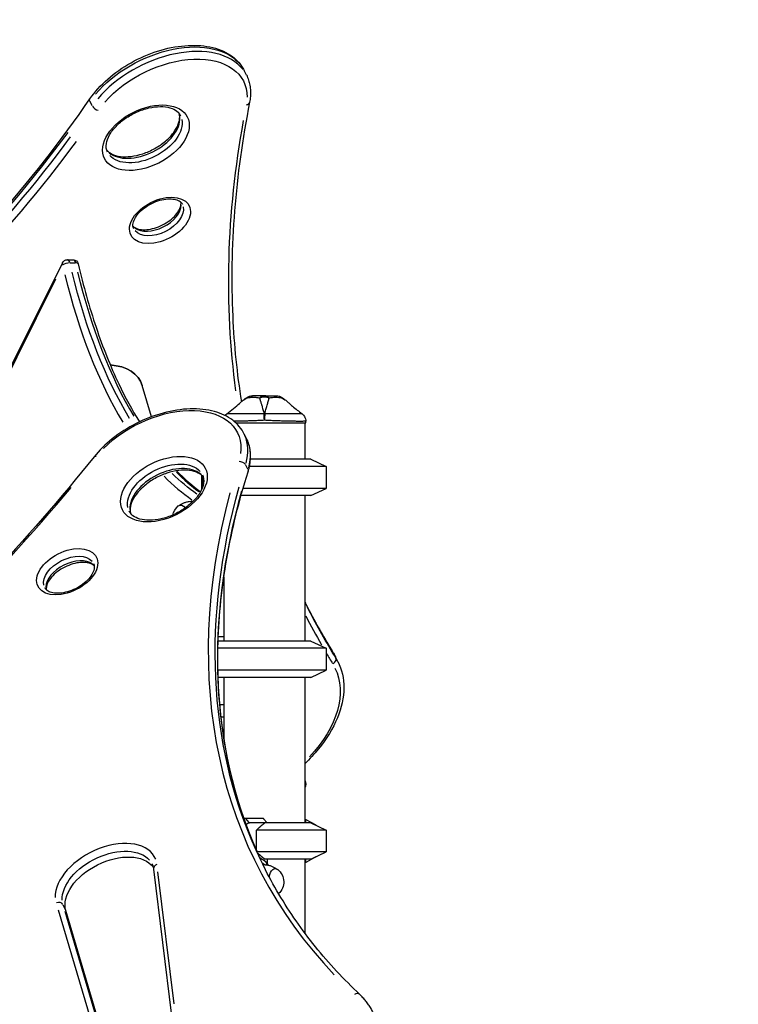
# Model space of a CAD drawing. Units: millimetres. Extents: x 0 to 29700, y 0 to 21000.
# Drawn here: x 22999 to 23790, y 6665 to 7748 of the extents above; entities that cross this region are included whole.
import ezdxf

# ---------------------------------------------------------------- set-up
doc = ezdxf.new("R2010")
doc.units = ezdxf.units.MM
doc.header["$LTSCALE"] = 0.3
doc.layers.get('0').update_dxf_attribs({"lineweight": 50})
doc.layers.get('DEFPOINTS').update_dxf_attribs({"lineweight": 50})
doc.layers.add('P001', color=131, linetype='Continuous')
doc.layers.add('P_2DIM', color=6, linetype='Continuous', lineweight=25)
doc.styles.add('BIGFONT', font='simplex.shx', dxfattribs={"bigfont": 'bigfont.shx'})
doc.dimstyles.new('DIMBIGFONT$0', dxfattribs={"dimscale": 50, "dimtxt": 3, "dimasz": 2, "dimexe": 1.5, "dimexo": 3, "dimgap": 0.75, "dimtad": 1, "dimdec": 0, "dimdsep": 46, "dimtxsty": 'BIGFONT', "dimblk1": 'DOT', "dimblk2": 'DOT', "dimcen": 0, "dimclrt": 230, "dimadec": 0, "dimazin": 0, "dimtfac": 0.6, "dimtdec": 1, "dimtofl": 0, "dimtmove": 2, "dimatfit": 3, "dimldrblk": 'DOT', "dimfxl": 1, "dimtvp": 1, "dimtolj": 1, "dimarcsym": 0})

# ---------------------------------------------------------------- blocks, each defined once
blk = doc.blocks.new('*D5')
at = {"layer": 'DEFPOINTS', "color": 0}
for p in [(21329, 8425.9), (21329, 7719.7), (23789.9, 7719.7)]:
    blk.add_point(p, dxfattribs=at)
at = {"layer": 'P_2DIM', "color": 0, "lineweight": -2}
for p, q in [((21329, 7869.7), (21329, 8500.9)), ((23789.9, 7869.7), (23789.9, 8500.9)), ((23689.9, 8425.9), (21429, 8425.9))]:
    blk.add_line(p, q, dxfattribs=at)
at = {"layer": 'P_2DIM', "color": 0}
for points in [[(21429, 8442.6), (21429, 8409.3), (21329, 8425.9)], [(23689.9, 8442.6), (23689.9, 8409.3), (23789.9, 8425.9)]]:
    blk.add_solid(points, dxfattribs=at)
at = {"layer": 'P_2DIM', "color": 3, "insert": (22559.5, 8577.7), "char_height": 150, "attachment_point": 5, "style": 'BIGFONT'}
blk.add_mtext('\\A1;(2460)', dxfattribs=at)
blk = doc.blocks.new('_DOT')
at = {"color": 0, "linetype": 'ByBlock'}
blk.add_line((-0.5, 0), (-1, 0), dxfattribs=at)
at = {"color": 0, "linetype": 'ByBlock', "const_width": 0.5}
blk.add_lwpolyline([(-0.25, 0, 1), (0.25, 0, 1)], format="xyb", close=True, dxfattribs=at)

msp = doc.modelspace()

# ---------------------------------------------------------------- linework, layer by layer
at = {"layer": 'P001', "extrusion": (-1, -2.22045e-16, 0)}
for p, q in [((23248.8, 7687), (23246.4, 7692)), ((23079.1, 7653.3), (23076.8, 7657.8)), ((23046.5, 7480.5), (22896.2, 7180)), ((23051.9, 7483.8), (23057.9, 7483.8)), ((23054.9, 7480.3), (23060.4, 7480.3)), ((22903.9, 7192.3), (23039.2, 7462.8)), ((23144.3, 7311), (23134.1, 7345.5)), ((23237.1, 7304.2), (23314.1, 7304.2)), ((23313.1, 7304.2), (23313.1, 7264.2)), ((23314.1, 7304.2), (23314.1, 7306.2)), ((23248.8, 7287), (23246.4, 7292)), ((23319.6, 7264.2), (23253.2, 7264.2)), ((23319.6, 7264.2), (23336.6, 7256.3)), ((23250.2, 7253.3), (23248, 7257.8)), ((23336.6, 7256.3), (23252.1, 7256.3)), ((23336.6, 7256.3), (23336.6, 7232.2)), ((23199.5, 7246.6), (23199.5, 7231.2)), ((23200.6, 7245.6), (23200.6, 7233.8)), ((23336.6, 7232.2), (23245.1, 7232.2)), ((23319.6, 7224.2), (23336.6, 7232.2)), ((23319.6, 7224.2), (23242.9, 7224.2)), ((23313.1, 7224.2), (23313.1, 7064.2)), ((23224.1, 7134.8), (23224.1, 7064.2)), ((23319.6, 7064.2), (23217.7, 7064.2)), ((23217.9, 7069.2), (23224.1, 7069.2)), ((23319.6, 7064.2), (23336.6, 7056.3)), ((23336.6, 7056.3), (23217.5, 7056.3)), ((23336.6, 7056.3), (23336.6, 7032.2)), ((23346.8, 7046.3), (23344.6, 7050.7)), ((23349.4, 7041.6), (23346.9, 7046.6)), ((23336.6, 7032.2), (23217.5, 7032.2)), ((23319.6, 7024.2), (23336.6, 7032.2)), ((23319.6, 7024.2), (23217.7, 7024.2)), ((23224.1, 7024.2), (23224.1, 6956.7)), ((23313.1, 7024.2), (23313.1, 6864.2)), ((23224.1, 6994), (23219.5, 6994)), ((23220.8, 6981), (23224.1, 6981)), ((23313.1, 6904.2), (23314.1, 6904.2)), ((23314.1, 6904.2), (23314.1, 6906.2)), ((23245.9, 6869.2), (23267.1, 6869.2)), ((23251.9, 6864.5), (23248, 6869)), ((23267.6, 6868.8), (23271.6, 6864.2)), ((23319.6, 6864.2), (23252.1, 6864.2)), ((23313.9, 6867.5), (23313.9, 6864.4)), ((23325.5, 6861.5), (23314.5, 6867.4)), ((23319.6, 6864.2), (23336.6, 6856.3)), ((23259.7, 6834.1), (23259.7, 6856.3)), ((23336.6, 6856.3), (23259.7, 6856.3)), ((23336.6, 6856.3), (23336.6, 6832.2)), ((23336.6, 6832.2), (23260.5, 6832.2)), ((23314.5, 6821), (23325.5, 6827)), ((23319.6, 6824.2), (23336.6, 6832.2)), ((23319.6, 6824.2), (23269.1, 6824.2)), ((23271.6, 6824.2), (23271.6, 6819.7)), ((23313.1, 6824.2), (23313.1, 6743)), ((23313.9, 6824.1), (23313.9, 6820.9)), ((23146.6, 6813.4), (23166.5, 6652)), ((23169.4, 6665.1), (23151.4, 6810.3)), ((23050, 6768.1), (23047.2, 6773.8)), ((23041.6, 6768.4), (23082.1, 6631.8)), ((23089.7, 6629.8), (23049.3, 6766.5)), ((23094.8, 6617), (23050.2, 6767.7))]:
    msp.add_line(p, q, dxfattribs=at)
at = {"layer": 'P001', "extrusion": (4.93038e-32, -2.22045e-16, -1)}
for centre, radius, start, end in [((-23051.9, 7477.8), 6, 26.5651, 90), ((-23057.9, 7477.8), 6, 90, 167.1622), ((-23255.4, 7324.2), 10, 57.4854, 89.9967), ((-23281.7, 7324.2), 10, 90.0119, 122.5142), ((-23184.8, 7199.2), 17.5, 12.0202, 51.1828), ((-23272.3, 6799.2), 17.5, 128.8172, 227.3244)]:
    msp.add_arc(centre, radius, start, end, dxfattribs=at)
at = {"layer": 'P001', "extrusion": (6.16298e-32, -2.22045e-16, -1)}
for centre, major_axis, ratio, start_param, end_param in [((23156.9, 7647.2), (-89.4, -44.7), 0.612372, 0.952607, 3.026383), ((23161.5, 7638.1), (-84.1, -42), 0.612372, 0.974712, 3.446384), ((23160.1, 7227.2), (-40.2, -20.1), 0.612372, 0.15708, 2.984513), ((23244.9, 7252.4), (-5.73, 1.78), 0.681291, 2.590762, 3.112602), ((23096.6, 6794.9), (-48.3, -24.1), 0.612372, 0.260121, 2.989936), ((23099.8, 6788.5), (-48.3, -24.1), 0.612372, 0.108465, 3.028308)]:
    msp.add_ellipse(centre, major_axis=major_axis, ratio=ratio, start_param=start_param, end_param=end_param, dxfattribs=at)
at = {"layer": 'P001'}
for centre, major_axis, ratio, start_param, end_param in [((23159.4, 7642.3), (-89.4, -44.7), 0.612372, 3.256802, 5.330579), ((23084, 7652.4), (-4.94, 3.4), 0.529206, 0.843056, 2.256772), ((23138.2, 7618), (-45.6, -22.8), 0.612372, -1.867919, 4.415266), ((23246.4, 7658.3), (-5.89, 1.16), 0.714558, 2.128746, 3.088285), ((23133.6, 7627.2), (-40.2, -20.1), 0.612372, 0.253259, 2.888334), ((25105.3, 7994.8), (-1794.2, -897.1), 0.612372, -0.429605, -0.204573), ((22033.9, 7797.8), (-1162.8, -581.4), 0.612372, 1.588543, 2.26653), ((22038.5, 7788.6), (-1168.1, -584.1), 0.612372, 1.588543, 2.26653), ((23153.7, 7527.1), (-32.2, -16.1), 0.612372, -1.867919, 4.415266), ((23149.1, 7536.3), (-26.8, -13.4), 0.612372, 0.306694, 2.834898), ((23051.9, 7477.8), (-5.85, -1.33), 0.359169, 4.225534, 5.639251), ((23051.9, 7477.8), (0, 6), 0.5, 5.197195, 6.226028), ((23057.9, 7477.8), (-5.85, -1.33), 0.359169, 3.191863, 4.096724), ((23267.8, 7679.4), (0, 486.1), 0.5, 2.022192, 2.449635), ((23279.1, 7679.4), (0, 480.1), 0.5, 2.021883, 2.443765), ((23069.3, 7318.3), (-63.1, -31.5), 0.612372, 3.033128, 3.948166), ((25105.3, 7994.8), (-1794.2, -897.1), 0.612372, -0.184302, -0.184295), ((23156.9, 7247.2), (-89.4, -44.7), 0.612372, 2.636153, 3.114991), ((23158, 7231.4), (-45.6, -22.8), 0.612372, -1.867919, 4.415266), ((23242.4, 7257.4), (-5.73, 1.78), 0.681291, 3.799954, 5.213671), ((23162.6, 7222.2), (-40.2, -20.1), 0.612372, 3.394852, 6.029926), ((23279.1, 7679.4), (0, 480.1), 0.5, 2.678292, 2.78977), ((23267.8, 7679.4), (0, 486.1), 0.5, 2.674041, 2.810874), ((21567.8, 7608.2), (-1794.2, -897.1), 0.612372, 1.742261, 2.189419), ((24428.4, 7402), (-1168.1, -584.1), 0.612372, -0.494376, 0.183611), ((24433, 7392.9), (-1162.8, -581.4), 0.612372, -0.505614, -0.02991), ((23051.6, 7140.5), (-32.2, -16.1), 0.612372, -1.867919, 4.415266), ((23056.2, 7131.3), (-26.8, -13.4), 0.612372, 3.448287, 5.976491), ((25100.7, 8004), (-1788.9, -894.4), 0.612372, 0.004886, 0.052111), ((25105.3, 7994.8), (-1794.2, -897.1), 0.612372, 0.005268, 0.034726), ((25105.3, 7994.8), (-1794.2, -897.1), 0.612372, 0.04394, 0.054167), ((23341.7, 7043.2), (-5.11, -3.15), 0.789385, 1.578826, 2.992543), ((23215.2, 6974.5), (-134.2, -67.1), 0.612372, 3.144329, 3.193591), ((23268.6, 6890.2), (43, -43), 0.267949, 4.942046, 4.953041), ((23268.6, 6754.3), (0, 124.9), 0.866025, 5.844934, 5.850369), ((23094.5, 6799.1), (-53.7, -26.8), 0.612372, 3.090162, 6.012376), ((23152.6, 6814.2), (-5.95, -0.74), 0.772573, -1.238292, -0.065173), ((23345.8, 7279.4), (0, 486.1), 0.5, 2.80751, 2.82009), ((23268.6, 6934.2), (0, 124.9), 0.866025, 3.574408, 3.579844), ((23041.5, 6771.8), (-5.75, -1.7), 0.785924, 3.358986, 4.772703), ((23369.4, 6671), (-4.11, -4.37), 0.771294, 3.206327, 4.371549)]:
    msp.add_ellipse(centre, major_axis=major_axis, ratio=ratio, start_param=start_param, end_param=end_param, dxfattribs=at)
at = {"layer": 'P001', "extrusion": (1.2326e-32, -2.22045e-16, -1)}
for centre, major_axis, ratio, start_param, end_param in [((23081.5, 7657.4), (-4.94, 3.4), 0.529206, -0.72629, -0.038226), ((23136.1, 7622.2), (-40.2, -20.1), 0.612372, 3.298672, 6.126106)]:
    msp.add_ellipse(centre, major_axis=major_axis, ratio=ratio, start_param=start_param, end_param=end_param, dxfattribs=at)
at = {"layer": 'P001', "extrusion": (4.93038e-32, -2.22045e-16, -1)}
for centre, major_axis, ratio, start_param, end_param in [((22036.3, 7792.9), (-1162.8, -581.4), 0.612372, 4.016655, 4.694643), ((23051.9, 7477.8), (-5.37, 2.68), 0.612372, -0.650483, -0.034236), ((23057.9, 7477.8), (0, -6), 0.5, 3.19875, 4.227583), ((23273, 7679.4), (0, -480.1), 0.5, 0.690333, 1.119316), ((23154.8, 7251.5), (-84.1, -42), 0.612372, 1.064647, 3.536319), ((23268.6, 7307.1), (-10, 0), 0.702262, 1.523591, 1.618004), ((23273, 7679.4), (0, -480.1), 0.5, 0.334012, 0.457475), ((23189.6, 7199.2), (0, -19), 0.5, 3.132204, 3.219946), ((23176.6, 7199.2), (0, -14.7), 0.5, 2.759142, 3.835849), ((23247.7, 6849.2), (0, -20), 0.5, 2.966477, 3.141593), ((23252.1, 6849.2), (0, -15), 0.5, 2.62542, 3.141593), ((23267.5, 6799.2), (0, -19), 0.5, 3.080644, 3.150981), ((23280.5, 6799.2), (0, -14.7), 0.5, 1.965643, 3.524043)]:
    msp.add_ellipse(centre, major_axis=major_axis, ratio=ratio, start_param=start_param, end_param=end_param, dxfattribs=at)
at = {"layer": 'P001', "extrusion": (-2.46519e-32, -2.22045e-16, -1)}
msp.add_ellipse((23151.6, 7531.3), major_axis=(-26.8, -13.4), ratio=0.612372, start_param=3.298672, end_param=6.126106, dxfattribs=at)
at = {"layer": 'P001', "extrusion": (0, -2.22045e-16, -1)}
for centre, major_axis, start_param, end_param in [((23069.3, 7318.3), (-63.1, -31.5), 2.335019, 3.250057), ((23159.4, 7242.3), (-89.4, -44.7), 3.168195, 3.647032), ((23217.3, 6970.3), (-128.8, -64.4), 3.143476, 4.162597)]:
    msp.add_ellipse(centre, major_axis=major_axis, ratio=0.612372, start_param=start_param, end_param=end_param, dxfattribs=at)
at = {"layer": 'P001', "extrusion": (2.46519e-32, -2.22045e-16, -1)}
msp.add_ellipse((23085.9, 7263.2), major_axis=(-4.68, 3.76), ratio=0.474319, start_param=0.038463, end_param=0.73079, dxfattribs=at)
at = {"layer": 'P001', "extrusion": (9.86076e-32, -2.22045e-16, -1)}
msp.add_ellipse((24430.5, 7397.8), major_axis=(-1162.8, -581.4), ratio=0.612372, start_param=0.026602, end_param=0.50544, dxfattribs=at)
at = {"layer": 'P001', "extrusion": (-4.93038e-32, -2.22045e-16, -1)}
msp.add_ellipse((23053.7, 7136.3), major_axis=(-26.8, -13.4), ratio=0.612372, start_param=0.15708, end_param=2.984513, dxfattribs=at)
at = {"layer": 'P001', "extrusion": (7.39557e-32, -2.22045e-16, -1)}
msp.add_ellipse((25103.2, 7999), major_axis=(-1788.9, -894.4), ratio=0.612372, start_param=-0.051998, end_param=-0.002737, dxfattribs=at)
at = {"layer": 'P001', "extrusion": (3.69779e-32, -2.22045e-16, -1)}
msp.add_ellipse((23339.2, 7048.1), major_axis=(-5.11, -3.15), ratio=0.789385, start_param=3.145118, end_param=3.208577, dxfattribs=at)
at = {"layer": 'P001', "extrusion": (1.2326e-31, -2.22045e-16, -1)}
msp.add_ellipse((23212.8, 6979.5), major_axis=(-134.2, -67.1), ratio=0.612372, start_param=3.089595, end_param=3.138856, dxfattribs=at)
at = {"layer": 'P001'}
for points, knots in [([(23076.6, 7660.8), (23081.8, 7668.4), (23088.5, 7675.8), (23103.9, 7689.3), (23112.6, 7695.4), (23131.2, 7705.8), (23141.1, 7710.1), (23161.1, 7716.5), (23171.2, 7718.5), (23190.7, 7720.1), (23200.1, 7719.7), (23217.1, 7716.2), (23224.8, 7713.2), (23237.3, 7704.8), (23242.2, 7699.6), (23245.8, 7693), (23246.1, 7692.5), (23246.4, 7692)], [0.152678, 0.152678, 0.152678, 0.152678, 0.481646, 0.481646, 0.810152, 0.810152, 1.137833, 1.137833, 1.465842, 1.465842, 1.7949, 1.7949, 2.121702, 2.121702, 2.431622, 2.431622, 2.456873, 2.456873, 2.456873, 2.456873]), ([(23248.8, 7687), (23249.7, 7685.2), (23250.5, 7683.4), (23251.7, 7679.6), (23252.2, 7677.7), (23253, 7673.7), (23253.2, 7671.7), (23253.4, 7667.6), (23253.3, 7665.5), (23253, 7661.3), (23252.7, 7659.2), (23252.3, 7657.1)], [2.4568735, 2.4568735, 2.4568735, 2.4568735, 2.5452948, 2.5452948, 2.6337161, 2.6337161, 2.7221374, 2.7221374, 2.8105588, 2.8105588, 2.8989801, 2.8989801, 2.8989801, 2.8989801]), ([(22365.6, 7076.4), (22424.4, 7104.9), (22482, 7136.2), (22593.3, 7203.5), (22647.1, 7239.6), (22749.5, 7315.7), (22798.2, 7355.7), (22889.4, 7438.8), (22931.9, 7481.8), (23009.8, 7570), (23045.2, 7615.1), (23076.6, 7660.8)], [2.235596, 2.235596, 2.235596, 2.235596, 2.3862598, 2.3862598, 2.5369237, 2.5369237, 2.6875875, 2.6875875, 2.8382513, 2.8382513, 2.9889152, 2.9889152, 2.9889152, 2.9889152]), ([(23095.9, 7602.1), (23094.5, 7604.8), (23094.1, 7607.9), (23095.2, 7614.6), (23096.3, 7617.8), (23100, 7624.3), (23102.4, 7627.5), (23108.2, 7633.6), (23111.7, 7636.6), (23119.4, 7641.9), (23123.6, 7644.3), (23132.4, 7648.2), (23136.9, 7649.7), (23145.7, 7651.8), (23150.1, 7652.3), (23158, 7652.3), (23161.6, 7651.8), (23167.8, 7650), (23170.3, 7648.7), (23174.1, 7645.8), (23175.5, 7644.2), (23176.4, 7642.3)], [5.598466, 5.598466, 5.598466, 5.598466, 6.015945, 6.015945, 6.336144, 6.336144, 6.636746, 6.636746, 6.938473, 6.938473, 7.242779, 7.242779, 7.547703, 7.547703, 7.850909, 7.850909, 8.15139, 8.15139, 8.455976, 8.455976, 8.740059, 8.740059, 8.740059, 8.740059]), ([(23252.3, 7657.1), (23244.3, 7616.7), (23238.8, 7576.8), (23232.6, 7498.2), (23231.9, 7459.6), (23235.1, 7389.7), (23238.3, 7358.3), (23243.2, 7327.6)], [0.2426125, 0.2426125, 0.2426125, 0.2426125, 0.3310339, 0.3310339, 0.4194552, 0.4194552, 0.4938711, 0.4938711, 0.4938711, 0.4938711]), ([(23094.9, 7604.7), (23096.2, 7603), (23098, 7601.5), (23103, 7598.9), (23106.3, 7597.9), (23113.6, 7597), (23117.6, 7597), (23126, 7598), (23130.5, 7599), (23139.4, 7601.9), (23143.8, 7603.9), (23152.2, 7608.6), (23156.1, 7611.3), (23163.1, 7617.1), (23166.1, 7620.3), (23170.8, 7626.6), (23172.6, 7629.8), (23174.9, 7635.8), (23175.4, 7638.6), (23175.3, 7642.4), (23175.2, 7643.6), (23174.9, 7644.7)], [0.813385, 0.813385, 0.813385, 0.813385, 1.102199, 1.102199, 1.422397, 1.422397, 1.722999, 1.722999, 2.024727, 2.024727, 2.329032, 2.329032, 2.633956, 2.633956, 2.937162, 2.937162, 3.237643, 3.237643, 3.542229, 3.542229, 3.697646, 3.697646, 3.697646, 3.697646]), ([(23124.8, 7517.9), (23124.3, 7518.8), (23124, 7519.8), (23123.8, 7522.8), (23124.2, 7524.9), (23126, 7529.3), (23127.2, 7531.4), (23130.5, 7535.5), (23132.5, 7537.5), (23137.1, 7541.3), (23139.7, 7543.1), (23145.3, 7546.2), (23148.2, 7547.5), (23154.2, 7549.5), (23157.2, 7550.2), (23162.8, 7550.9), (23165.4, 7550.9), (23170, 7550.3), (23172, 7549.8), (23175.3, 7548.3), (23176.5, 7547.3), (23177.8, 7545.8), (23178.2, 7545.3), (23178.4, 7544.8)], [5.598466, 5.598466, 5.598466, 5.598466, 5.846337, 5.846337, 6.218759, 6.218759, 6.512425, 6.512425, 6.804044, 6.804044, 7.099926, 7.099926, 7.398215, 7.398215, 7.695588, 7.695588, 7.989114, 7.989114, 8.279852, 8.279852, 8.5881, 8.5881, 8.740059, 8.740059, 8.740059, 8.740059]), ([(23124, 7520.6), (23124.1, 7520.5), (23124.2, 7520.5), (23125.6, 7519.2), (23127.6, 7518.2), (23132.1, 7517), (23134.5, 7516.8), (23139.7, 7516.9), (23142.6, 7517.3), (23148.4, 7518.7), (23151.4, 7519.7), (23157.2, 7522.3), (23160, 7523.9), (23165.2, 7527.5), (23167.5, 7529.4), (23171.5, 7533.5), (23173, 7535.6), (23175.4, 7539.6), (23176.1, 7541.5), (23176.8, 7544.6), (23176.9, 7545.9), (23176.7, 7547)], [0.905806, 0.905806, 0.905806, 0.905806, 0.93259, 0.93259, 1.305012, 1.305012, 1.598678, 1.598678, 1.890297, 1.890297, 2.18618, 2.18618, 2.484468, 2.484468, 2.781841, 2.781841, 3.075367, 3.075367, 3.366105, 3.366105, 3.605225, 3.605225, 3.605225, 3.605225]), ([(23063.8, 7479.2), (23069.3, 7454.9), (23075.9, 7431.6), (23090.8, 7387.4), (23099.1, 7366.6), (23115.4, 7332.3), (23123, 7318.3), (23131, 7305.3)], [1.9984447, 1.9984447, 1.9984447, 1.9984447, 2.1643991, 2.1643991, 2.3303535, 2.3303535, 2.4593569, 2.4593569, 2.4593569, 2.4593569]), ([(23227.1, 7314.3), (23229.6, 7316.2), (23232.1, 7318.2), (23237, 7322), (23239.4, 7324), (23241.1, 7325.7)], [0, 0, 0, 0, 1.022191, 1.022191, 2.079772, 2.079772, 2.079772, 2.079772]), ([(23243.7, 7328), (23244.2, 7328.4), (23244.7, 7328.7), (23245.1, 7329.1), (23246.4, 7330.1), (23247.8, 7330.9), (23249.2, 7331.8)], [-0.25, -0.25, -0.25, -0.25, -0.1829469, -0.1829469, -0.1829469, 0, 0, 0, 0]), ([(23268.6, 7334.2), (23267.2, 7334.2), (23265.9, 7334.2), (23264.7, 7334.2), (23263.5, 7334.2), (23262.3, 7334.2), (23261.2, 7334.2)], [0, 0, 0, 0, 0.2501032, 0.2501032, 0.2501032, 0.5, 0.5, 0.5, 0.5]), ([(23263.3, 7331.8), (23264.1, 7332.5), (23264.9, 7333.1), (23265.8, 7333.6), (23266.7, 7334), (23267.6, 7334.2), (23268.6, 7334.2)], [0.0000278, 0.0000278, 0.0000278, 0.0000278, 0.5000063, 0.5000063, 0.5000063, 1, 1, 1, 1]), ([(23265.8, 7332.6), (23266.7, 7332.9), (23267.6, 7333), (23268.6, 7333), (23269.5, 7333), (23270.4, 7332.9), (23271.3, 7332.6), (23272.2, 7332.4), (23273, 7332.1), (23273.8, 7331.7)], [-0.75001, -0.75001, -0.75001, -0.75001, -0.4999995, -0.4999995, -0.4999995, -0.249989, -0.249989, -0.249989, -0.0000129, -0.0000129, -0.0000129, -0.0000129]), ([(23277.3, 7332.3), (23278.4, 7332.5), (23279.6, 7332.5), (23280.8, 7332.5), (23281.9, 7332.5), (23283.1, 7332.5), (23284.3, 7332.3), (23285.5, 7332.2), (23286.7, 7332), (23287.9, 7331.8)], [0.2499921, 0.2499921, 0.2499921, 0.2499921, 0.5, 0.5, 0.5, 0.750008, 0.750008, 0.750008, 1, 1, 1, 1]), ([(23281.7, 7334.2), (23282.8, 7334.2), (23283.9, 7334), (23285, 7333.6), (23286, 7333.2), (23287, 7332.5), (23287.8, 7331.8)], [-0.9998104, -0.9998104, -0.9998104, -0.9998104, -0.5000013, -0.5000013, -0.5000013, -0.0196137, -0.0196137, -0.0196137, -0.0196137]), ([(23296, 7325.7), (23297, 7324.8), (23298.2, 7323.7), (23301.1, 7321.3), (23302.9, 7319.8), (23306.4, 7317), (23308.2, 7315.7), (23310.1, 7314.3)], [0, 0, 0, 0, 0.599186, 0.599186, 1.352586, 1.352586, 2.083537, 2.083537, 2.083537, 2.083537]), ([(23246.4, 7292), (23243.4, 7297.8), (23239.1, 7303), (23228, 7311.4), (23221.1, 7314.7), (23205.4, 7319), (23196.4, 7319.9), (23177.3, 7319.4), (23167.3, 7317.8), (23147.2, 7312.4), (23137.2, 7308.5), (23118.1, 7298.8), (23109.1, 7293.1), (23093.5, 7280.6), (23086.8, 7273.9), (23081.2, 7267)], [0.684719, 0.684719, 0.684719, 0.684719, 0.9765, 0.9765, 1.283029, 1.283029, 1.608059, 1.608059, 1.937194, 1.937194, 2.265403, 2.265403, 2.593051, 2.593051, 2.89898, 2.89898, 2.89898, 2.89898]), ([(23228.8, 7314.2), (23228.6, 7314.2), (23228.3, 7314.2), (23228.1, 7314.2), (23228, 7314.2), (23227.8, 7314.2), (23227.6, 7314.2)], [0.62499996, 0.62499996, 0.62499996, 0.62499996, 0.65624995, 0.65624995, 0.65624995, 0.68749993, 0.68749993, 0.68749993, 0.68749993]), ([(23241.3, 7314.2), (23240.6, 7314.2), (23240, 7314.2), (23239.4, 7314.2), (23238.1, 7314.2), (23237, 7314.2), (23235.9, 7314.2)], [0.34375009, 0.34375009, 0.34375009, 0.34375009, 0.37500008, 0.37500008, 0.37500008, 0.43750005, 0.43750005, 0.43750005, 0.43750005]), ([(23252.3, 7314.2), (23250.7, 7314.2), (23249.1, 7314.2), (23247.6, 7314.2), (23246.1, 7314.2), (23244.7, 7314.2), (23243.3, 7314.2)], [0.1875002, 0.1875002, 0.1875002, 0.1875002, 0.2500001, 0.2500001, 0.2500001, 0.3125001, 0.3125001, 0.3125001, 0.3125001]), ([(23268, 7314.2), (23266.2, 7314.2), (23264.4, 7314.2), (23262.6, 7314.2), (23260.8, 7314.2), (23259.1, 7314.2), (23257.4, 7314.2), (23256.5, 7314.2), (23255.7, 7314.2), (23254.8, 7314.2)], [0, 0, 0, 0, 0.0625002, 0.0625002, 0.0625002, 0.1250002, 0.1250002, 0.1250002, 0.1562502, 0.1562502, 0.1562502, 0.1562502]), ([(23269.1, 7314.2), (23269.3, 7315.5), (23269.7, 7317.1), (23270.2, 7318.9), (23270.4, 7319.7), (23270.6, 7320.5), (23270.8, 7321.3)], [0.0000009, 0.0000009, 0.0000009, 0.0000009, 0.285581, 0.285581, 0.285581, 0.3985074, 0.3985074, 0.3985074, 0.3985074]), ([(23279.8, 7314.2), (23278.1, 7314.2), (23276.3, 7314.2), (23274.6, 7314.2), (23272.8, 7314.2), (23270.9, 7314.2), (23269.1, 7314.2)], [0.8749998, 0.8749998, 0.8749998, 0.8749998, 0.9374998, 0.9374998, 0.9374998, 1, 1, 1, 1]), ([(23301.2, 7314.2), (23300.2, 7314.2), (23299, 7314.2), (23297.8, 7314.2), (23297.2, 7314.2), (23296.5, 7314.2), (23295.9, 7314.2)], [0.56249997, 0.56249997, 0.56249997, 0.56249997, 0.62499994, 0.62499994, 0.62499994, 0.65624992, 0.65624992, 0.65624992, 0.65624992]), ([(23305.4, 7314.2), (23305.2, 7314.2), (23305, 7314.2), (23304.8, 7314.2), (23304.6, 7314.2), (23304.4, 7314.2), (23304.2, 7314.2)], [0.46875002, 0.46875002, 0.46875002, 0.46875002, 0.48437501, 0.48437501, 0.48437501, 0.5, 0.5, 0.5, 0.5]), ([(23308.3, 7314.2), (23307.8, 7314.2), (23307.2, 7314.2), (23306.5, 7314.2), (23306.2, 7314.2), (23305.8, 7314.2), (23305.4, 7314.2)], [0.37500006, 0.37500006, 0.37500006, 0.37500006, 0.43750003, 0.43750003, 0.43750003, 0.46875002, 0.46875002, 0.46875002, 0.46875002]), ([(23310, 7314.2), (23310.6, 7313.8), (23311.2, 7313.2), (23312.3, 7311.9), (23312.8, 7311.1), (23313.6, 7309.3), (23313.9, 7308.2), (23314, 7306.9), (23314.1, 7306.5), (23314.1, 7306.2)], [0, 0, 0, 0, 0.2411772, 0.2411772, 0.5257905, 0.5257905, 0.8437436, 0.8437436, 0.9438864, 0.9438864, 0.9438864, 0.9438864]), ([(23245.8, 7306.2), (23244.1, 7306.2), (23242.5, 7306.1), (23240.9, 7306.1), (23240.1, 7306.1), (23239.3, 7306), (23238.6, 7306)], [-1, -1, -1, -1, -0.9169582, -0.9169582, -0.9169582, -0.8752783, -0.8752783, -0.8752783, -0.8752783]), ([(23256.8, 7306.6), (23255.8, 7306.5), (23254.9, 7306.5), (23253.9, 7306.5), (23253, 7306.4), (23252.1, 7306.4), (23251.2, 7306.4)], [-0.5004764, -0.5004764, -0.5004764, -0.5004764, -0.3755955, -0.3755955, -0.3755955, -0.2507146, -0.2507146, -0.2507146, -0.2507146]), ([(23268.6, 7307.1), (23266.6, 7307), (23264.6, 7306.9), (23262.6, 7306.8), (23260.7, 7306.7), (23258.7, 7306.7), (23256.8, 7306.6)], [-1, -1, -1, -1, -0.7502382, -0.7502382, -0.7502382, -0.5004764, -0.5004764, -0.5004764, -0.5004764]), ([(23280.4, 7306.6), (23278.4, 7306.6), (23276.5, 7306.7), (23274.5, 7306.8), (23272.6, 7306.9), (23270.6, 7307), (23268.6, 7307.1)], [-0.2500008, -0.2500008, -0.2500008, -0.2500008, -0.1250004, -0.1250004, -0.1250004, 0, 0, 0, 0]), ([(23291.3, 7306.2), (23290.5, 7306.2), (23289.6, 7306.2), (23288.7, 7306.3), (23287.8, 7306.3), (23286.9, 7306.3), (23286, 7306.4)], [-0.5000017, -0.5000017, -0.5000017, -0.5000017, -0.4375015, -0.4375015, -0.4375015, -0.3750012, -0.3750012, -0.3750012, -0.3750012]), ([(23308, 7305.9), (23307, 7305.9), (23305.9, 7305.9), (23304.7, 7305.9), (23303.5, 7306), (23302.2, 7306), (23300.7, 7306), (23300, 7306), (23299.3, 7306), (23298.6, 7306), (23297.8, 7306), (23297, 7306.1), (23296.3, 7306.1)], [-1, -1, -1, -1, -0.875003, -0.875003, -0.875003, -0.7500025, -0.7500025, -0.7500025, -0.6875023, -0.6875023, -0.6875023, -0.6250021, -0.6250021, -0.6250021, -0.6250021]), ([(23312.5, 7306), (23312, 7306), (23311.4, 7306), (23310.6, 7305.9), (23310.2, 7305.9), (23309.8, 7305.9), (23309.4, 7305.9)], [-0.2500026, -0.2500026, -0.2500026, -0.2500026, -0.125003, -0.125003, -0.125003, -0.0625032, -0.0625032, -0.0625032, -0.0625032]), ([(23250.6, 7250.6), (23251.4, 7253.2), (23252.1, 7255.7), (23253, 7260.8), (23253.2, 7263.4), (23253.4, 7268.4), (23253.3, 7270.8), (23252.7, 7275.7), (23252.2, 7278), (23250.8, 7282.7), (23249.9, 7284.9), (23248.8, 7287)], [0.1526775, 0.1526775, 0.1526775, 0.1526775, 0.2590858, 0.2590858, 0.3654942, 0.3654942, 0.4719025, 0.4719025, 0.5783109, 0.5783109, 0.6847192, 0.6847192, 0.6847192, 0.6847192]), ([(23081.2, 7267), (23044.7, 7221.5), (23005.6, 7176.6), (22923, 7088.2), (22879.4, 7044.9), (22787.9, 6960.1), (22740.1, 6918.7), (22640.8, 6838.3), (22589.3, 6799.3), (22483.1, 6724.1), (22428.4, 6687.9), (22372.3, 6653.2)], [0.2426125, 0.2426125, 0.2426125, 0.2426125, 0.3419808, 0.3419808, 0.4413491, 0.4413491, 0.5407174, 0.5407174, 0.6400857, 0.6400857, 0.739454, 0.739454, 0.739454, 0.739454]), ([(23201.3, 7244.7), (23200, 7246.3), (23198.2, 7247.8), (23193.2, 7250.4), (23190, 7251.4), (23182.6, 7252.4), (23178.6, 7252.4), (23170.2, 7251.4), (23165.7, 7250.4), (23156.8, 7247.4), (23152.4, 7245.5), (23144, 7240.8), (23140.1, 7238.1), (23133.2, 7232.2), (23130.2, 7229.1), (23125.4, 7222.8), (23123.6, 7219.6), (23121.3, 7213.6), (23120.8, 7210.8), (23120.9, 7207), (23121.1, 7205.8), (23121.4, 7204.7)], [0.813385, 0.813385, 0.813385, 0.813385, 1.102199, 1.102199, 1.422397, 1.422397, 1.722999, 1.722999, 2.024727, 2.024727, 2.329032, 2.329032, 2.633956, 2.633956, 2.937162, 2.937162, 3.237643, 3.237643, 3.542229, 3.542229, 3.697646, 3.697646, 3.697646, 3.697646]), ([(23269, 6814), (23257, 6838.3), (23247.1, 6863.6), (23231.1, 6916.9), (23225.3, 6944.9), (23218, 7002.7), (23216.7, 7032.3), (23218.6, 7092.9), (23221.8, 7123.8), (23232.8, 7186.6), (23240.6, 7218.5), (23250.6, 7250.6)], [2.4603762, 2.4603762, 2.4603762, 2.4603762, 2.5632818, 2.5632818, 2.6696901, 2.6696901, 2.7760985, 2.7760985, 2.8825068, 2.8825068, 2.9889152, 2.9889152, 2.9889152, 2.9889152]), ([(23200.4, 7247.3), (23201.7, 7244.6), (23202.2, 7241.4), (23201.1, 7234.8), (23199.9, 7231.5), (23196.3, 7225.1), (23193.9, 7221.9), (23188, 7215.7), (23184.5, 7212.8), (23176.9, 7207.4), (23172.6, 7205.1), (23163.9, 7201.2), (23159.3, 7199.6), (23150.5, 7197.6), (23146.2, 7197.1), (23138.3, 7197.1), (23134.7, 7197.6), (23128.5, 7199.3), (23125.9, 7200.6), (23122.1, 7203.6), (23120.8, 7205.2), (23119.9, 7207)], [5.598466, 5.598466, 5.598466, 5.598466, 6.015945, 6.015945, 6.336144, 6.336144, 6.636746, 6.636746, 6.938473, 6.938473, 7.242779, 7.242779, 7.547703, 7.547703, 7.850909, 7.850909, 8.15139, 8.15139, 8.455976, 8.455976, 8.740059, 8.740059, 8.740059, 8.740059]), ([(23174, 7213), (23174.7, 7213.5), (23175.5, 7214), (23177.2, 7215), (23178.1, 7215.5), (23180.1, 7216.4), (23181.1, 7216.8), (23183.4, 7217.4), (23184.6, 7217.7), (23187, 7218.1), (23188.2, 7218.2), (23189.5, 7218.2)], [4.3569223, 4.3569223, 4.3569223, 4.3569223, 4.4261379, 4.4261379, 4.4953536, 4.4953536, 4.5645692, 4.5645692, 4.6337848, 4.6337848, 4.7030004, 4.7030004, 4.7030004, 4.7030004]), ([(23081.4, 7147), (23081.3, 7147.1), (23081.2, 7147.2), (23079.7, 7148.4), (23077.8, 7149.4), (23073.2, 7150.6), (23070.8, 7150.8), (23065.6, 7150.7), (23062.8, 7150.4), (23057, 7149), (23054, 7147.9), (23048.1, 7145.3), (23045.3, 7143.7), (23040.1, 7140.2), (23037.8, 7138.2), (23033.9, 7134.1), (23032.3, 7132), (23030, 7128), (23029.2, 7126.1), (23028.5, 7123), (23028.5, 7121.7), (23028.6, 7120.6)], [0.905806, 0.905806, 0.905806, 0.905806, 0.93259, 0.93259, 1.305012, 1.305012, 1.598678, 1.598678, 1.890297, 1.890297, 2.18618, 2.18618, 2.484468, 2.484468, 2.781841, 2.781841, 3.075367, 3.075367, 3.366105, 3.366105, 3.605225, 3.605225, 3.605225, 3.605225]), ([(23080.6, 7149.7), (23081, 7148.8), (23081.3, 7147.8), (23081.5, 7144.9), (23081.2, 7142.7), (23079.3, 7138.3), (23078.1, 7136.3), (23074.9, 7132.2), (23072.9, 7130.1), (23068.3, 7126.3), (23065.7, 7124.5), (23060.1, 7121.4), (23057.1, 7120.1), (23051.2, 7118.1), (23048.2, 7117.4), (23042.6, 7116.8), (23040, 7116.7), (23035.3, 7117.3), (23033.3, 7117.8), (23030.1, 7119.3), (23028.8, 7120.3), (23027.5, 7121.8), (23027.2, 7122.3), (23026.9, 7122.9)], [5.598466, 5.598466, 5.598466, 5.598466, 5.846337, 5.846337, 6.218759, 6.218759, 6.512425, 6.512425, 6.804044, 6.804044, 7.099926, 7.099926, 7.398215, 7.398215, 7.695588, 7.695588, 7.989114, 7.989114, 8.279852, 8.279852, 8.5881, 8.5881, 8.740059, 8.740059, 8.740059, 8.740059]), ([(23313.1, 7107.1), (23314.7, 7103.9), (23316.3, 7100.8), (23320, 7093.7), (23322.1, 7089.8), (23326.3, 7082), (23328.5, 7078.1), (23332.9, 7070.4), (23335.1, 7066.5), (23339.7, 7058.9), (23342, 7055.1), (23344.3, 7051.3)], [0.6869898, 0.6869898, 0.6869898, 0.6869898, 0.69566617, 0.69566617, 0.70661313, 0.70661313, 0.7175601, 0.7175601, 0.72850706, 0.72850706, 0.73945403, 0.73945403, 0.73945403, 0.73945403]), ([(23344.3, 7051.3), (23344.5, 7051), (23344.7, 7050.6), (23345, 7050), (23345.2, 7049.7), (23345.6, 7049.1), (23345.8, 7048.8), (23346.1, 7048.2), (23346.3, 7047.8), (23346.6, 7047.2), (23346.8, 7046.9), (23346.9, 7046.6)], [2.40213862, 2.40213862, 2.40213862, 2.40213862, 2.41308559, 2.41308559, 2.42403255, 2.42403255, 2.43497952, 2.43497952, 2.44592649, 2.44592649, 2.45687345, 2.45687345, 2.45687345, 2.45687345]), ([(23349.4, 7041.6), (23353.8, 7032.8), (23356, 7023), (23355.9, 7002), (23353.4, 6990.8), (23344.1, 6968.1), (23337, 6956.5), (23323.5, 6939.9), (23318.5, 6934.5), (23313.1, 6929.2)], [2.456873, 2.456873, 2.456873, 2.456873, 2.757273, 2.757273, 3.068801, 3.068801, 3.392612, 3.392612, 3.555798, 3.555798, 3.555798, 3.555798]), ([(23313.1, 6910.6), (23313.1, 6910.5), (23313.2, 6910.4), (23313.6, 6909.3), (23313.9, 6908.2), (23314, 6906.9), (23314.1, 6906.5), (23314.1, 6906.2)], [0.4902539, 0.4902539, 0.4902539, 0.4902539, 0.5257905, 0.5257905, 0.8437436, 0.8437436, 0.9438864, 0.9438864, 0.9438864, 0.9438864]), ([(23144.9, 6819.1), (23145.1, 6818.7), (23145.3, 6818.4), (23145.6, 6817.7), (23145.7, 6817.3), (23145.9, 6816.6), (23146, 6816.2), (23146.2, 6815.4), (23146.3, 6815), (23146.5, 6814.2), (23146.6, 6813.8), (23146.6, 6813.4)], [5.5984661, 5.5984661, 5.5984661, 5.5984661, 5.6412214, 5.6412214, 5.6839766, 5.6839766, 5.7267319, 5.7267319, 5.7694872, 5.7694872, 5.8122424, 5.8122424, 5.8122424, 5.8122424]), ([(23267.6, 6818.2), (23268.9, 6818.2), (23270.1, 6818.1), (23272.6, 6817.7), (23273.7, 6817.4), (23276, 6816.8), (23277, 6816.4), (23279, 6815.5), (23279.9, 6815), (23281.6, 6814), (23282.4, 6813.5), (23283.1, 6813)], [4.7217776, 4.7217776, 4.7217776, 4.7217776, 4.7909932, 4.7909932, 4.8602088, 4.8602088, 4.9294244, 4.9294244, 4.99864, 4.99864, 5.0678556, 5.0678556, 5.0678556, 5.0678556]), ([(23373.5, 6675.4), (23364.7, 6683.7), (23356.2, 6692.2), (23339.9, 6709.8), (23332.1, 6718.7), (23317.3, 6737.2), (23310.2, 6746.6), (23296.8, 6765.9), (23290.5, 6775.7), (23278.6, 6795.8), (23273, 6806), (23267.8, 6816.4)], [2.235596, 2.235596, 2.235596, 2.235596, 2.2798515, 2.2798515, 2.324107, 2.324107, 2.3683625, 2.3683625, 2.412618, 2.412618, 2.4568735, 2.4568735, 2.4568735, 2.4568735]), ([(23273.2, 6817.6), (23272.9, 6817.9), (23272.7, 6818.3), (23271.5, 6819.9), (23270.4, 6821), (23269.1, 6821.9)], [5.6270317, 5.6270317, 5.6270317, 5.6270317, 5.6931864, 5.6931864, 5.9351848, 5.9351848, 5.9351848, 5.9351848]), ([(23388.2, 6655.7), (23387.5, 6657.2), (23386.7, 6658.6), (23385, 6661.4), (23384.1, 6662.8), (23382.3, 6665.5), (23381.3, 6666.8), (23379.2, 6669.3), (23378.1, 6670.6), (23375.9, 6673), (23374.7, 6674.2), (23373.5, 6675.4)], [0.6847192, 0.6847192, 0.6847192, 0.6847192, 0.7289747, 0.7289747, 0.7732302, 0.7732302, 0.8174857, 0.8174857, 0.8617412, 0.8617412, 0.9059966, 0.9059966, 0.9059966, 0.9059966])]:
    msp.add_open_spline(points, degree=3, knots=knots, dxfattribs=at)
for points in [[(23241.1, 7325.7), (23242, 7326.5), (23242.8, 7327.3), (23243.7, 7328)], [(23245.2, 7329.1), (23246.7, 7330.4), (23248.4, 7331.6), (23250, 7332.7)], [(23249.2, 7331.8), (23249.8, 7331.8), (23250.4, 7332), (23251.1, 7332.1)], [(23249.3, 7331.8), (23250.2, 7332.5), (23251.1, 7333.2), (23252.1, 7333.6)], [(23249.3, 7331.8), (23249.5, 7332.1), (23249.7, 7332.4), (23250, 7332.6)], [(23250, 7332.6), (23250, 7332.7), (23250, 7332.7), (23250.1, 7332.7)], [(23250.1, 7332.7), (23250.1, 7332.7), (23250.1, 7332.7), (23250.1, 7332.7)], [(23251.1, 7332.1), (23251.3, 7332.1), (23251.6, 7332.2), (23252, 7332.2)], [(23252, 7332.2), (23252.4, 7332.3), (23252.7, 7332.3), (23252.8, 7332.3)], [(23252.1, 7333.6), (23253.2, 7334), (23254.3, 7334.2), (23255.4, 7334.2)], [(23252.8, 7332.3), (23253.4, 7332.4), (23253.9, 7332.4), (23254.6, 7332.5)], [(23254.6, 7332.5), (23254.7, 7332.5), (23255, 7332.5), (23255.4, 7332.5)], [(23256.4, 7334.2), (23256.1, 7334.2), (23255.8, 7334.2), (23255.4, 7334.2)], [(23255.4, 7332.5), (23255.8, 7332.5), (23256.1, 7332.5), (23256.4, 7332.5)], [(23258.1, 7334.2), (23258.1, 7334.2), (23257.4, 7334.2), (23256.4, 7334.2)], [(23256.4, 7332.5), (23256.4, 7332.5), (23256.4, 7332.5), (23256.4, 7332.5)], [(23256.4, 7332.5), (23256.6, 7332.5), (23256.9, 7332.5), (23257.3, 7332.5)], [(23257.3, 7332.5), (23257.7, 7332.5), (23258, 7332.5), (23258.2, 7332.5)], [(23258.8, 7334.2), (23258.5, 7334.2), (23258.2, 7334.2), (23258.1, 7334.2)], [(23258.2, 7332.5), (23258.8, 7332.4), (23259.3, 7332.4), (23259.8, 7332.3)], [(23259.8, 7334.2), (23259.2, 7334.2), (23258.9, 7334.2), (23258.8, 7334.2)], [(23261.2, 7334.2), (23260.6, 7334.2), (23260.1, 7334.2), (23259.8, 7334.2)], [(23259.8, 7332.3), (23260, 7332.3), (23260.3, 7332.3), (23260.7, 7332.2)], [(23260.7, 7332.2), (23261, 7332.2), (23261.3, 7332.1), (23261.5, 7332.1)], [(23261.5, 7332.1), (23262.2, 7332), (23262.8, 7331.8), (23263.3, 7331.8)], [(23263.3, 7331.8), (23264.1, 7332.1), (23264.9, 7332.4), (23265.8, 7332.6)], [(23263.3, 7331.8), (23263.5, 7330.9), (23263.7, 7330.1), (23263.9, 7329.1)], [(23263.9, 7329.1), (23264, 7328.7), (23264.1, 7328.4), (23264.3, 7328)], [(23264.3, 7328), (23264.6, 7327), (23264.9, 7325.9), (23265.3, 7324.7)], [(23265.3, 7324.7), (23265.4, 7324.3), (23265.5, 7324), (23265.6, 7323.6)], [(23265.6, 7323.6), (23266, 7322.2), (23266.5, 7320.7), (23266.9, 7319)], [(23271.3, 7333.6), (23270.4, 7334), (23269.5, 7334.2), (23268.6, 7334.2)], [(23268.6, 7334.2), (23269.9, 7334.2), (23271.2, 7334.2), (23272.4, 7334.2)], [(23270.8, 7321.3), (23271, 7322), (23271.3, 7322.8), (23271.5, 7323.6)], [(23273.8, 7331.7), (23273.1, 7332.5), (23272.2, 7333.1), (23271.3, 7333.6)], [(23271.5, 7323.6), (23271.7, 7324.3), (23272, 7325.1), (23272.2, 7325.8)], [(23272.2, 7325.8), (23272.4, 7326.5), (23272.6, 7327.2), (23272.8, 7327.9)], [(23272.4, 7334.2), (23272.4, 7334.2), (23272.5, 7334.2), (23272.5, 7334.2)], [(23272.5, 7334.2), (23272.6, 7334.2), (23272.7, 7334.2), (23272.7, 7334.2)], [(23272.7, 7334.2), (23272.9, 7334.2), (23273.1, 7334.2), (23273.2, 7334.2)], [(23272.8, 7327.9), (23273, 7328.6), (23273.2, 7329.2), (23273.4, 7329.9)], [(23273.2, 7334.2), (23273.7, 7334.2), (23274.1, 7334.2), (23274.5, 7334.2)], [(23273.4, 7329.9), (23273.5, 7330.5), (23273.7, 7331.1), (23273.8, 7331.7)], [(23273.8, 7331.7), (23275, 7332), (23276.1, 7332.2), (23277.3, 7332.3)], [(23274.5, 7334.2), (23275, 7334.2), (23275.5, 7334.2), (23275.9, 7334.2)], [(23275.9, 7334.2), (23277.9, 7334.2), (23278.8, 7334.2), (23279, 7334.2)], [(23279, 7334.2), (23279, 7334.2), (23279, 7334.2), (23279, 7334.2)], [(23279, 7334.2), (23279, 7334.2), (23279, 7334.2), (23279, 7334.2)], [(23279, 7334.2), (23279, 7334.2), (23279, 7334.2), (23279, 7334.2)], [(23279, 7334.2), (23279.1, 7334.2), (23279.1, 7334.2), (23279.1, 7334.2)], [(23279.1, 7334.2), (23279.2, 7334.2), (23279.3, 7334.2), (23279.4, 7334.2)], [(23279.4, 7334.2), (23279.5, 7334.2), (23279.6, 7334.2), (23279.8, 7334.2)], [(23279.8, 7334.2), (23280.1, 7334.2), (23280.3, 7334.2), (23280.4, 7334.2)], [(23280.4, 7334.2), (23280.9, 7334.2), (23281.4, 7334.2), (23281.7, 7334.2)], [(23281.7, 7334.2), (23281.7, 7334.2), (23281.7, 7334.2), (23281.7, 7334.2)], [(23287.1, 7332.7), (23287.1, 7332.7), (23287.1, 7332.7), (23287.1, 7332.7)], [(23287.1, 7332.7), (23288.8, 7331.6), (23290.4, 7330.4), (23292, 7329.1)], [(23287.1, 7332.6), (23287.1, 7332.7), (23287.1, 7332.7), (23287.1, 7332.7)], [(23287.9, 7331.8), (23287.7, 7332.1), (23287.4, 7332.4), (23287.1, 7332.6)], [(23287.9, 7331.8), (23289.3, 7330.9), (23290.7, 7330.1), (23292, 7329.1)], [(23292, 7329.1), (23292.5, 7328.7), (23292.9, 7328.4), (23293.4, 7328)], [(23293.4, 7328), (23294.3, 7327.3), (23295.1, 7326.5), (23296, 7325.7)], [(23225.2, 7312.3), (23225.7, 7313.1), (23226.4, 7313.7), (23227.1, 7314.2)], [(23227.1, 7314.2), (23227.1, 7314.2), (23227.1, 7314.2), (23227.1, 7314.2)], [(23227.6, 7314.2), (23227.4, 7314.2), (23227.2, 7314.2), (23227.1, 7314.2)], [(23227.1, 7314.2), (23227.1, 7314.2), (23227.1, 7314.2), (23227.1, 7314.2)], [(23230.6, 7314.2), (23229.9, 7314.2), (23229.3, 7314.2), (23228.8, 7314.2)], [(23233, 7314.2), (23232.1, 7314.2), (23231.3, 7314.2), (23230.6, 7314.2)], [(23233.6, 7314.2), (23233.4, 7314.2), (23233.2, 7314.2), (23233, 7314.2)], [(23234.4, 7314.2), (23234.1, 7314.2), (23233.9, 7314.2), (23233.6, 7314.2)], [(23235.9, 7314.2), (23235.4, 7314.2), (23234.9, 7314.2), (23234.4, 7314.2)], [(23243.3, 7314.2), (23242.6, 7314.2), (23241.9, 7314.2), (23241.3, 7314.2)], [(23245.5, 7314.3), (23245.5, 7314.2), (23245.5, 7314.2), (23245.5, 7314.2)], [(23254.8, 7314.2), (23254, 7314.2), (23253.1, 7314.2), (23252.3, 7314.2)], [(23266.9, 7319), (23267.3, 7317.5), (23267.7, 7315.9), (23268, 7314.2)], [(23268.3, 7310.9), (23268.2, 7312.2), (23268.1, 7313.3), (23268, 7314.2)], [(23269.1, 7314.2), (23269, 7313.3), (23268.9, 7312.2), (23268.8, 7310.9)], [(23284.8, 7314.2), (23283.2, 7314.2), (23281.5, 7314.2), (23279.8, 7314.2)], [(23287.2, 7314.2), (23286.4, 7314.2), (23285.6, 7314.2), (23284.8, 7314.2)], [(23289.5, 7314.2), (23288.8, 7314.2), (23288, 7314.2), (23287.2, 7314.2)], [(23293.8, 7314.2), (23292.5, 7314.2), (23291, 7314.2), (23289.5, 7314.2)], [(23295.9, 7314.2), (23295.2, 7314.2), (23294.5, 7314.2), (23293.8, 7314.2)], [(23304.2, 7314.2), (23303.3, 7314.2), (23302.3, 7314.2), (23301.2, 7314.2)], [(23309, 7314.2), (23308.8, 7314.2), (23308.6, 7314.2), (23308.3, 7314.2)], [(23309.5, 7314.2), (23309.3, 7314.2), (23309.2, 7314.2), (23309, 7314.2)], [(23310, 7314.2), (23309.9, 7314.2), (23309.8, 7314.2), (23309.5, 7314.2)], [(23310, 7314.2), (23310, 7314.2), (23310, 7314.2), (23310, 7314.2)], [(23310, 7314.2), (23310, 7314.2), (23310, 7314.2), (23310, 7314.2)], [(23236.4, 7306), (23235.9, 7306), (23235.5, 7306), (23235.1, 7306)], [(23238.6, 7306), (23237.8, 7306), (23237.1, 7306), (23236.4, 7306)], [(23251.2, 7306.4), (23249.3, 7306.3), (23247.5, 7306.2), (23245.8, 7306.2)], [(23245.8, 7306.2), (23245.8, 7306.2), (23245.8, 7306.2), (23245.8, 7306.2)], [(23268.6, 7307.1), (23268.5, 7308.4), (23268.4, 7309.7), (23268.3, 7310.9)], [(23268.8, 7310.9), (23268.8, 7309.7), (23268.7, 7308.4), (23268.6, 7307.1)], [(23286, 7306.4), (23284.1, 7306.4), (23282.3, 7306.5), (23280.4, 7306.6)], [(23296.3, 7306.1), (23294.7, 7306.1), (23293, 7306.2), (23291.3, 7306.2)], [(23308.7, 7305.9), (23308.5, 7305.9), (23308.2, 7305.9), (23308, 7305.9)], [(23309.4, 7305.9), (23309.2, 7305.9), (23308.9, 7305.9), (23308.7, 7305.9)], [(23313.2, 7306), (23313, 7306), (23312.8, 7306), (23312.5, 7306)], [(23313.7, 7306.1), (23313.5, 7306.1), (23313.4, 7306), (23313.2, 7306)], [(23314.1, 7306.2), (23314.1, 7306.2), (23313.9, 7306.1), (23313.7, 7306.1)], [(23314.1, 7306.2), (23314.1, 7306.2), (23314.1, 7306.2), (23314.1, 7306.2)], [(23172, 7251.6), (23180.5, 7242.8), (23189.3, 7235.1), (23198.2, 7228.5)], [(23313.1, 7107.1), (23313.5, 7106.3), (23313.9, 7105.4), (23314.3, 7104.6)], [(23313.2, 6906), (23313.1, 6906), (23313.1, 6906), (23313.1, 6906)], [(23313.7, 6906.1), (23313.5, 6906.1), (23313.4, 6906), (23313.2, 6906)], [(23314.1, 6906.2), (23314.1, 6906.2), (23313.9, 6906.1), (23313.7, 6906.1)], [(23314.1, 6906.2), (23314.1, 6906.2), (23314.1, 6906.2), (23314.1, 6906.2)], [(23313.9, 6867.7), (23313.7, 6867.9), (23313.4, 6868), (23313.1, 6868.2)], [(23268.9, 6822.1), (23267.1, 6823.3), (23265.2, 6824.5), (23263.4, 6825.8)], [(23268.9, 6822.1), (23269.3, 6821.8), (23269.7, 6821.5), (23270, 6821.1)], [(23270, 6821.1), (23270.4, 6820.6), (23270.6, 6820), (23270.8, 6819.3)], [(23270.8, 6819.3), (23270.9, 6818.9), (23270.9, 6818.4), (23270.9, 6818)], [(23313.1, 6820.3), (23313.4, 6820.4), (23313.7, 6820.6), (23313.9, 6820.8)]]:
    msp.add_open_spline(points, degree=3, dxfattribs=at)
for points, weights in [([(23269.1, 6864.2), (23265.1, 6861), (23259.7, 6856.3)], [1.01858341658, 1.07962907145, 1.11528927392]), ([(23261, 6831), (23265.6, 6827.1), (23269.1, 6824.2)], [1.80305552325, 1.98449514816, 2.14188030832])]:
    msp.add_rational_spline(points, weights, degree=2, dxfattribs=at)

# ---------------------------------------------------------------- dimensions: what is measured, and where the dimension line sits
at = {"layer": 'P_2DIM'}
dim = msp.add_linear_dim(base=(21329, 8425.9), p1=(23789.9, 7719.7), p2=(21329, 7719.7), text='(<>)', dimstyle='DIMBIGFONT$0', override={"dimasz": 2, "dimrnd": 10, "dimclrt": 3, "dimazin": 2}, dxfattribs=at)
dim.commit()
dim.dimension.update_dxf_attribs({"geometry": '*D5', "text_midpoint": (22559.5, 8577.7)})

doc.saveas('drawing.dxf')
